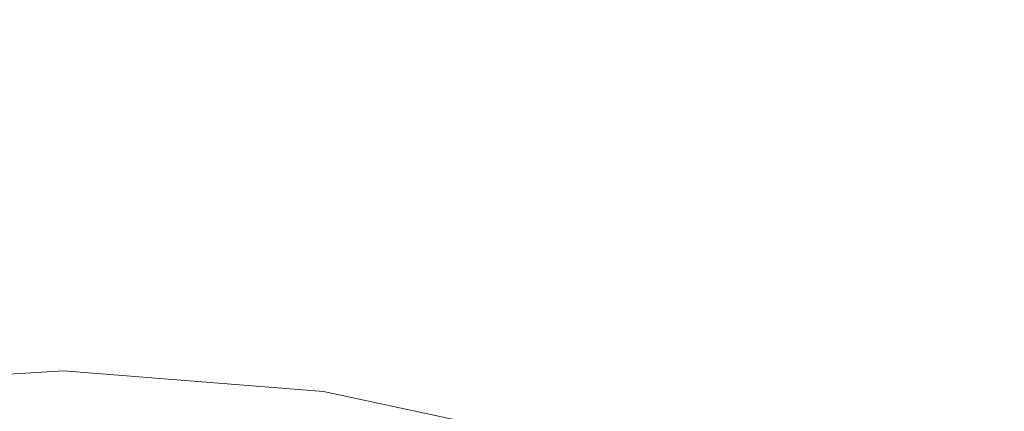
# Model space of a CAD drawing. Extents: x -410 to 410, y -208 to 207.
# Drawn here: x -1 to 18, y 38 to 46 of the extents above; entities that cross this region are included whole.
import ezdxf

# ---------------------------------------------------------------- set-up
doc = ezdxf.new("R2010")
doc.units = 0
doc.header["$LTSCALE"] = 500
doc.header["$MEASUREMENT"] = 0
doc.layers.add('EXC-CERAMIKA', color=7, linetype='Continuous')

msp = doc.modelspace()

# ---------------------------------------------------------------- linework, layer by layer
at = {"layer": 'EXC-CERAMIKA', "lineweight": 0}
for points, invisible_edges in [([(-8.545, 49.466, 39.604), (-0.055, 45.503, 39.124), (-0.118, 49.705, 39.604), (-8.545, 49.466, 39.604)], 15), ([(-0.055, 45.503, 39.124), (8.303, 49.388, 39.604), (-0.118, 49.705, 39.604), (-0.055, 45.503, 39.124)], 15), ([(-0.055, 45.503, 39.124), (-8.545, 49.466, 39.604), (-6.948, 45.229, 39.124), (-0.055, 45.503, 39.124)], 15), ([(8.303, 49.388, 39.604), (-0.055, 45.503, 39.124), (6.832, 45.134, 39.124), (8.303, 49.388, 39.604)], 15), ([(6.832, 45.134, 39.124), (17.399, 48.58, 39.622), (8.303, 49.388, 39.604), (6.832, 45.134, 39.124)], 15), ([(17.399, 48.58, 39.622), (6.832, 45.134, 39.124), (14.291, 44.102, 39.134), (17.399, 48.58, 39.622)], 15), ([(14.291, 44.102, 39.134), (27.847, 47.347, 39.674), (17.399, 48.58, 39.622), (14.291, 44.102, 39.134)], 15), ([(27.847, 47.347, 39.674), (14.291, 44.102, 39.134), (22.901, 42.385, 39.162), (27.847, 47.347, 39.674)], 15), ([(-30.491, 33.145, 0.036), (-0.413, 47.143, 0.036), (-0.413, 33.145, 0.036), (-30.491, 33.145, 0.036)], 15), ([(-0.413, 47.143, 0.036), (-30.491, 33.145, 0.036), (-30.491, 47.143, 0.036), (-0.413, 47.143, 0.036)], 15), ([(29.664, 47.143, 0.036), (-0.413, 33.145, 0.036), (-0.413, 47.143, 0.036), (29.664, 47.143, 0.036)], 15), ([(-0.413, 33.145, 0.036), (29.664, 47.143, 0.036), (29.664, 33.145, 0.036), (-0.413, 33.145, 0.036)], 15), ([(-5.933, 42.211, 38.836), (-0.055, 45.503, 39.124), (-6.948, 45.229, 39.124), (-5.933, 42.211, 38.836)], 15), ([(-0.055, 45.503, 39.124), (-5.933, 42.211, 38.836), (-0.022, 42.502, 38.836), (-0.055, 45.503, 39.124)], 15), ([(-0.022, 42.502, 38.836), (6.832, 45.134, 39.124), (-0.055, 45.503, 39.124), (-0.022, 42.502, 38.836)], 15), ([(6.832, 45.134, 39.124), (-0.022, 42.502, 38.836), (5.882, 42.107, 38.836), (6.832, 45.134, 39.124)], 15), ([(5.882, 42.107, 38.836), (14.291, 44.102, 39.134), (6.832, 45.134, 39.124), (5.882, 42.107, 38.836)], 15), ([(14.291, 44.102, 39.134), (5.882, 42.107, 38.836), (12.072, 41.006, 38.84), (14.291, 44.102, 39.134)], 15), ([(12.072, 41.006, 38.84), (22.901, 42.385, 39.162), (14.291, 44.102, 39.134), (12.072, 41.006, 38.84)], 15), ([(-5.359, 40.139, 38.643), (-0.022, 42.502, 38.836), (-5.933, 42.211, 38.836), (-5.359, 40.139, 38.643)], 15), ([(-0.022, 42.502, 38.836), (-5.359, 40.139, 38.643), (-0.011, 40.435, 38.643), (-0.022, 42.502, 38.836)], 15), ([(-0.011, 40.435, 38.643), (5.882, 42.107, 38.836), (-0.022, 42.502, 38.836), (-0.011, 40.435, 38.643)], 15), ([(22.901, 42.385, 39.162), (12.072, 41.006, 38.84), (18.84, 39.178, 38.853), (22.901, 42.385, 39.162)], 15), ([(5.882, 42.107, 38.836), (-0.011, 40.435, 38.643), (5.329, 40.032, 38.643), (5.882, 42.107, 38.836)], 15), ([(5.329, 40.032, 38.643), (12.072, 41.006, 38.84), (5.882, 42.107, 38.836), (5.329, 40.032, 38.643)], 15), ([(12.072, 41.006, 38.84), (5.329, 40.032, 38.643), (10.671, 38.945, 38.645), (12.072, 41.006, 38.84)], 15), ([(10.671, 38.945, 38.645), (18.84, 39.178, 38.853), (12.072, 41.006, 38.84), (10.671, 38.945, 38.645)], 15), ([(-5.083, 38.742, 38.45), (-0.011, 40.435, 38.643), (-5.359, 40.139, 38.643), (-5.083, 38.742, 38.45)], 15), ([(-0.011, 40.435, 38.643), (-5.083, 38.742, 38.45), (-0.015, 39.034, 38.45), (-0.011, 40.435, 38.643)], 15), ([(-0.015, 39.034, 38.45), (5.329, 40.032, 38.643), (-0.011, 40.435, 38.643), (-0.015, 39.034, 38.45)], 15), ([(5.329, 40.032, 38.643), (-0.015, 39.034, 38.45), (5.046, 38.636, 38.45), (5.329, 40.032, 38.643)], 15), ([(5.046, 38.636, 38.45), (10.671, 38.945, 38.645), (5.329, 40.032, 38.643), (5.046, 38.636, 38.45)], 15), ([(18.84, 39.178, 38.853), (10.671, 38.945, 38.645), (16.023, 37.185, 38.648), (18.84, 39.178, 38.853)], 15), ([(16.023, 37.185, 38.648), (25.285, 36.51, 38.859), (18.84, 39.178, 38.853), (16.023, 37.185, 38.648)], 15), ([(-4.965, 37.748, 38.158), (-0.015, 39.034, 38.45), (-5.083, 38.742, 38.45), (-4.965, 37.748, 38.158)], 13), ([(-0.015, 39.034, 38.45), (-4.965, 37.748, 38.158), (-0.025, 38.032, 38.158), (-0.015, 39.034, 38.45)], 15), ([(-0.025, 38.032, 38.158), (5.046, 38.636, 38.45), (-0.015, 39.034, 38.45), (-0.025, 38.032, 38.158)], 13), ([(10.671, 38.945, 38.645), (5.046, 38.636, 38.45), (10.016, 37.572, 38.45), (10.671, 38.945, 38.645)], 15), ([(10.016, 37.572, 38.45), (16.023, 37.185, 38.648), (10.671, 38.945, 38.645), (10.016, 37.572, 38.45)], 15), ([(5.046, 38.636, 38.45), (-0.025, 38.032, 38.158), (4.908, 37.645, 38.158), (5.046, 38.636, 38.45)], 15), ([(4.908, 37.645, 38.158), (10.016, 37.572, 38.45), (5.046, 38.636, 38.45), (4.908, 37.645, 38.158)], 13)]:
    msp.add_3dface(points, dxfattribs=dict(at, invisible_edges=invisible_edges))

doc.saveas('drawing.dxf')
